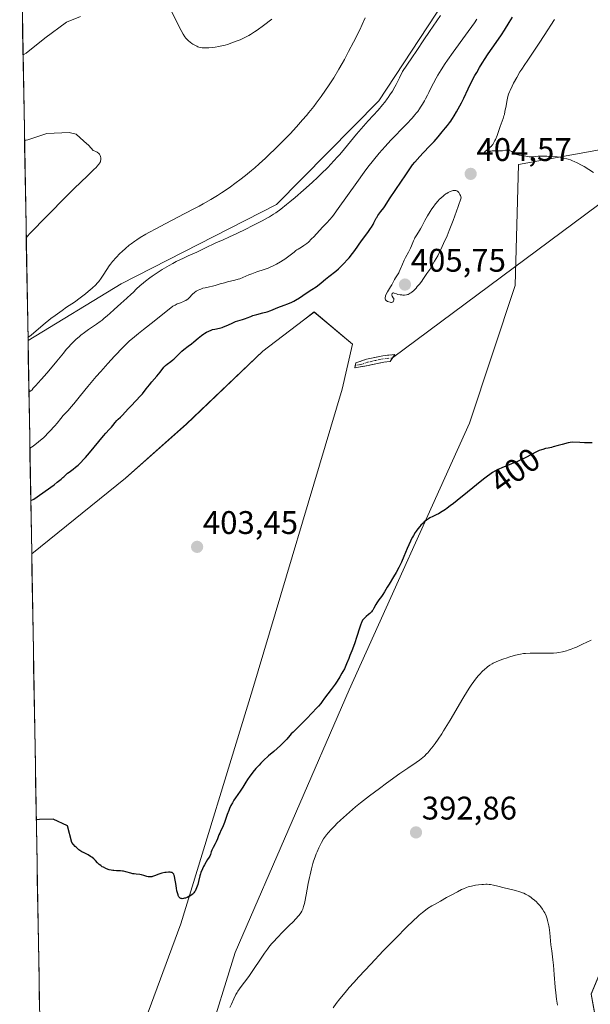
# Model space of a CAD drawing. Units: metres. Extents: x 622261 to 625747, y 4662409 to 4664783.
# Drawn here: x 622278 to 622453, y 4663393 to 4663695 of the extents above; entities that cross this region are included whole.
import ezdxf
from ezdxf.enums import TextEntityAlignment as Align

# ---------------------------------------------------------------- set-up
doc = ezdxf.new("R2010")
doc.units = ezdxf.units.M
doc.header["$MEASUREMENT"] = 0
doc.linetypes.add('TRAZO_Y_PUNTO', pattern=[1, 0.5, -0.25, 0, -0.25])
doc.linetypes.add('TRAZOSX2', pattern=[1.5, 1, -0.5])
for name, color, linetype, lineweight in [('Camino', 19, 'TRAZOSX2', 0), ('Camino Cxs', 19, 'Continuous', 0), ('Camino eje', 19, 'TRAZO_Y_PUNTO', 0), ('Carátula', 7, 'Continuous', 5), ('Cultivos herbáceos CxS', 92, 'Continuous', 0), ('Curva de nivel maestra', 36, 'Continuous', 30), ('Curva de nivel normal', 36, 'Continuous', 0), ('Layer 0', 7, 'Continuous', 0), ('Matorral CxS', 135, 'Continuous', 0), ('Municipio CxS', 142, 'Continuous', 0), ('Punto de cota en terreno', 7, 'Continuous', 0), ('Rótulo de curva de nivel directora', 19, 'Continuous', 0), ('Rótulo de punto de cota en terreno', 19, 'Continuous', 0)]:
    doc.layers.add(name, color=color, linetype=linetype, lineweight=lineweight)
doc.styles.add('Arial', font='txt', dxfattribs={"height": 0.2})

# ---------------------------------------------------------------- blocks, each defined once
blk = doc.blocks.new('*U150')
at = {"layer": 'Cultivos herbáceos CxS', "color": 92, "linetype": 'Continuous', "lineweight": 0}
for points in [[(622408.24, 4663700.58, 390.92), (622388.17, 4663670.13, 390.94), (622356.89, 4663638.44, 390.61), (622309.27, 4663614.09, 389.38), (622280.78, 4663596.75, 387.24), (622280.78, 4663596.75, 387.24), (622278.23, 4663744, 390.52)], [(622292.12, 4663241.41, 380.6), (622344.2, 4663409.27, 395.81), (622379.12, 4663489.74, 397.8), (622415.97, 4663571.38, 401.39), (622429.92, 4663613.62, 403.5), (622430.98, 4663650.68, 404.73), (622465.9, 4663657.03, 405.63), (622473.97, 4663647.16, 404.92), (622473.97, 4663627.03, 403.99), (622468.31, 4663608.15, 403.29), (622461.67, 4663591.39, 402), (622472.25, 4663540.56, 398.22), (622480.72, 4663502.45, 397.34), (622471.47, 4663440.29, 394.88), (622453.2, 4663396.57, 392.07), (622462.89, 4663343, 394.65)]]:
    blk.add_polyline3d(points, dxfattribs=at)
blk.add_polyline3d([(622285.83, 4663305.18, 391.37), (622281.91, 4663531.37, 403.22), (622310.67, 4663554.56, 403.79), (622329.35, 4663571.17, 403.97), (622352.67, 4663593.5, 404.13), (622365.13, 4663602.98, 403.87), (622368.41, 4663605.48, 403.85), (622380.18, 4663595.62, 404.22), (622377.01, 4663581.86, 403.74), (622349.49, 4663489.74, 401.65), (622327.62, 4663418.1, 399.78), (622285.83, 4663305.18, 391.37)], close=True, dxfattribs=at)
blk = doc.blocks.new('*U157')
at = {"layer": 'Cultivos herbáceos CxS', "color": 92, "linetype": 'Continuous', "lineweight": 0}
for points in [[(622467.16, 4664053.56, 409), (622470.37, 4664015.02, 406.75), (622479.09, 4663987.72, 406.62), (622481.73, 4663979.03, 405.63), (622495.49, 4663964.21, 405.96), (622496.23, 4663949.28, 406.24), (622459.51, 4663919.74, 403.12), (622446.81, 4663902.08, 401.68), (622427.8, 4663871.38, 398.72), (622409.63, 4663847.29, 395.61), (622411.92, 4663821.62, 395.81), (622423.23, 4663789.28, 394.6), (622427.62, 4663766.32, 390.98), (622426.24, 4663737.26, 389.73), (622408.24, 4663700.58, 390.92), (622388.17, 4663670.13, 390.94), (622356.89, 4663638.44, 390.61), (622309.27, 4663614.09, 389.38), (622280.78, 4663596.75, 387.24)], [(622500.13, 4663357.62, 397.03), (622462.89, 4663343, 394.65), (622453.2, 4663396.57, 392.07), (622471.47, 4663440.29, 394.88), (622480.72, 4663502.45, 397.34), (622472.25, 4663540.56, 398.22), (622461.67, 4663591.39, 402), (622468.31, 4663608.15, 403.29), (622473.97, 4663627.03, 403.99), (622473.97, 4663647.16, 404.92), (622465.9, 4663657.03, 405.63), (622430.98, 4663650.68, 404.73), (622429.92, 4663613.62, 403.5), (622415.97, 4663571.38, 401.39), (622379.12, 4663489.74, 397.8), (622344.2, 4663409.27, 395.81), (622292.12, 4663241.41, 380.6), (622286.99, 4663238, 380.18)], [(622285.83, 4663305.18, 391.37), (622327.62, 4663418.1, 399.78), (622349.49, 4663489.74, 401.65), (622377.01, 4663581.86, 403.74), (622380.18, 4663595.62, 404.22), (622368.41, 4663605.48, 403.85), (622365.13, 4663602.98, 403.87), (622352.67, 4663593.5, 404.13), (622329.35, 4663571.17, 403.97), (622310.67, 4663554.56, 403.79), (622281.91, 4663531.37, 403.22)]]:
    blk.add_polyline3d(points, dxfattribs=at)
blk = doc.blocks.new('*U166')
at = {"layer": 'Matorral CxS', "color": 135, "linetype": 'Continuous', "lineweight": 0}
for points in [[(622467.16, 4664053.56, 409), (622470.37, 4664015.02, 406.75), (622479.09, 4663987.72, 406.62), (622481.73, 4663979.03, 405.63), (622495.49, 4663964.21, 405.96), (622496.23, 4663949.28, 406.24), (622459.51, 4663919.74, 403.12), (622446.81, 4663902.08, 401.68), (622427.8, 4663871.38, 398.72), (622409.63, 4663847.29, 395.61), (622411.92, 4663821.62, 395.81), (622423.23, 4663789.28, 394.6), (622427.62, 4663766.32, 390.98), (622426.24, 4663737.26, 389.73), (622408.24, 4663700.58, 390.92), (622388.17, 4663670.13, 390.94), (622356.89, 4663638.44, 390.61), (622309.27, 4663614.09, 389.38), (622280.78, 4663596.75, 387.24)], [(622500.13, 4663357.62, 397.03), (622462.89, 4663343, 394.65), (622453.2, 4663396.57, 392.07), (622471.47, 4663440.29, 394.88), (622480.72, 4663502.45, 397.34), (622472.25, 4663540.56, 398.22), (622461.67, 4663591.39, 402), (622468.31, 4663608.15, 403.29), (622473.97, 4663627.03, 403.99), (622473.97, 4663647.16, 404.92), (622465.9, 4663657.03, 405.63), (622430.98, 4663650.68, 404.73), (622429.92, 4663613.62, 403.5), (622415.97, 4663571.38, 401.39), (622379.12, 4663489.74, 397.8), (622344.2, 4663409.27, 395.81), (622292.12, 4663241.41, 380.6), (622286.99, 4663238, 380.18)], [(622285.83, 4663305.18, 391.37), (622327.62, 4663418.1, 399.78), (622349.49, 4663489.74, 401.65), (622377.01, 4663581.86, 403.74), (622380.18, 4663595.62, 404.22), (622368.41, 4663605.48, 403.85), (622365.13, 4663602.98, 403.87), (622352.67, 4663593.5, 404.13), (622329.35, 4663571.17, 403.97), (622310.67, 4663554.56, 403.79), (622281.91, 4663531.37, 403.22)]]:
    blk.add_polyline3d(points, dxfattribs=at)
blk = doc.blocks.new('5PATER')
at = {"layer": 'Carátula', "linetype": 'Continuous', "lineweight": 5}
h = blk.add_hatch(color=250, dxfattribs=at)
edge = h.paths.add_edge_path()
edge.add_ellipse((0, 0.01), major_axis=(-1.33, -1.34), ratio=0.999422, start_angle=0, end_angle=360)

msp = doc.modelspace()

# ---------------------------------------------------------------- linework, layer by layer
at = {"layer": 'Camino', "color": 19, "linetype": 'TRAZOSX2', "lineweight": 0}
for points in [[(622380.9901, 4663589.1301), (622381.1301, 4663589.8601), (622384.4801, 4663591.0501), (622389.4001, 4663592.1001), (622393.0801, 4663592.4701), (622392.3801, 4663591.4001)], [(622392.3801, 4663591.4001), (622391.6801, 4663590.3301), (622389.7201, 4663590.1201), (622384.9201, 4663589.0901), (622380.8501, 4663588.4001)], [(622380.8501, 4663588.4001), (622380.9901, 4663589.1301)]]:
    msp.add_lwpolyline(points, dxfattribs=at)
at = {"layer": 'Camino Cxs', "color": 19, "linetype": 'Continuous', "lineweight": 0}
msp.add_polyline3d([(622384.9201, 4663589.0901, 403.9707), (622380.8501, 4663588.4001, 403.9559), (622381.1301, 4663589.8601, 404.0218), (622384.4801, 4663591.0501, 404.0489), (622386.9401, 4663591.5751, 404.0288), (622389.4001, 4663592.1001, 403.9537), (622393.0801, 4663592.4701, 403.8797), (622391.6801, 4663590.3301, 403.8056), (622389.7201, 4663590.1201, 403.8679), (622384.9201, 4663589.0901, 403.9707)], close=True, dxfattribs=at)
at = {"layer": 'Camino eje', "color": 19, "linetype": 'TRAZO_Y_PUNTO', "lineweight": 0}
msp.add_lwpolyline([(622392.3801, 4663591.4001), (622390.5401, 4663591.2151), (622389.5601, 4663591.1101), (622387.1001, 4663590.5851), (622384.7001, 4663590.0701), (622383.0251, 4663589.4751), (622380.9901, 4663589.1301)], dxfattribs=at)
at = {"layer": 'Cultivos herbáceos CxS', "color": 92, "linetype": 'Continuous', "lineweight": 0}
for points in [[(622278.2306, 4663744.0038, 390.5212), (622280.7804, 4663596.7529, 387.2427)], [(622281.9127, 4663531.3705, 403.2178), (622285.8294, 4663305.1766, 391.3723)]]:
    msp.add_polyline3d(points, dxfattribs=at)
at = {"layer": 'Curva de nivel maestra', "color": 36, "linetype": 'Continuous', "lineweight": 30}
for points in [[(622281.6294, 4663547.7491, 400), (622282.6, 4663548.12, 400), (622288.81, 4663552.5, 400), (622289.75, 4663553.32, 400), (622290.94, 4663554.3, 400), (622291.47, 4663554.74, 400), (622291.75, 4663555.02, 400), (622292.34, 4663555.59, 400), (622292.9, 4663556.08, 400), (622293.39, 4663556.45, 400), (622294.62, 4663557.35, 400), (622295.34, 4663557.92, 400), (622295.72, 4663558.24, 400), (622296.11, 4663558.59, 400), (622296.92, 4663559.38, 400), (622297.78, 4663560.27, 400), (622298.38, 4663560.92, 400), (622299.64, 4663562.37, 400), (622303.88, 4663567.54, 400), (622304.58, 4663568.33, 400), (622305.67, 4663569.49, 400), (622306.32, 4663570.19, 400), (622306.71, 4663570.66, 400), (622307.46, 4663571.61, 400), (622308, 4663572.26, 400), (622308.37, 4663572.64, 400), (622309.09, 4663573.3, 400), (622309.61, 4663573.78, 400), (622311.54, 4663575.89, 400), (622312.26, 4663576.64, 400), (622313.92, 4663578.35, 400), (622315.12, 4663579.65, 400), (622315.8, 4663580.45, 400), (622316.99, 4663581.97, 400), (622317.94, 4663583.18, 400), (622318.68, 4663584.05, 400), (622320.22, 4663585.84, 400), (622321.2, 4663587.01, 400), (622322.36, 4663588.55, 400), (622322.7, 4663588.93, 400), (622322.9, 4663589.12, 400), (622323.36, 4663589.5, 400), (622324.5, 4663590.32, 400), (622325.1, 4663590.78, 400), (622325.4, 4663591.02, 400), (622325.97, 4663591.55, 400), (622327.08, 4663592.65, 400), (622327.93, 4663593.47, 400), (622328.54, 4663593.99, 400), (622329.83, 4663594.98, 400), (622330.84, 4663595.76, 400), (622331.52, 4663596.32, 400), (622332.9, 4663597.5, 400), (622333.95, 4663598.33, 400), (622334.59, 4663598.78, 400), (622334.91, 4663598.99, 400), (622335.4, 4663599.27, 400), (622336.13, 4663599.65, 400), (622336.87, 4663599.95, 400), (622337.23, 4663600.08, 400), (622337.96, 4663600.27, 400), (622339.44, 4663600.57, 400), (622340.21, 4663600.77, 400), (622340.6, 4663600.89, 400), (622341.42, 4663601.21, 400), (622343.08, 4663601.98, 400), (622343.9, 4663602.35, 400), (622344.3, 4663602.52, 400), (622345.06, 4663602.78, 400), (622346.44, 4663603.17, 400), (622347.34, 4663603.44, 400), (622347.88, 4663603.65, 400), (622348.98, 4663604.14, 400), (622349.63, 4663604.39, 400), (622349.99, 4663604.52, 400), (622350.83, 4663604.76, 400), (622352.7, 4663605.23, 400), (622354.03, 4663605.58, 400), (622355.13, 4663605.95, 400), (622357.3, 4663606.81, 400), (622359.26, 4663607.54, 400), (622360.38, 4663607.98, 400), (622361.55, 4663608.51, 400), (622362.14, 4663608.81, 400), (622362.72, 4663609.13, 400), (622363.88, 4663609.82, 400), (622364.99, 4663610.55, 400), (622366.93, 4663611.87, 400), (622367.71, 4663612.39, 400), (622369.01, 4663613.23, 400), (622369.92, 4663613.87, 400), (622370.55, 4663614.37, 400), (622371.9, 4663615.51, 400), (622372.94, 4663616.36, 400), (622375.06, 4663618.01, 400), (622375.84, 4663618.69, 400), (622376.25, 4663619.07, 400), (622376.69, 4663619.49, 400), (622377.58, 4663620.42, 400), (622378.49, 4663621.42, 400), (622379.08, 4663622.1, 400), (622380.15, 4663623.41, 400), (622380.82, 4663624.3, 400), (622382.87, 4663627.24, 400), (622383.57, 4663628.18, 400), (622385.05, 4663630.14, 400), (622385.71, 4663631.07, 400), (622386, 4663631.51, 400), (622386.47, 4663632.29, 400), (622386.71, 4663632.76, 400), (622387.13, 4663633.61, 400), (622387.42, 4663634.18, 400), (622387.58, 4663634.46, 400), (622387.95, 4663635.01, 400), (622388.87, 4663636.23, 400), (622389.7, 4663637.38, 400), (622390.12, 4663638.02, 400), (622391.47, 4663640.11, 400), (622393.37, 4663642.96, 400), (622396.46, 4663647.49, 400), (622398.57, 4663650.53, 400), (622399.26, 4663651.36, 400), (622400.78, 4663653.08, 400), (622401.84, 4663654.24, 400), (622403.87, 4663656.4, 400), (622405.12, 4663657.74, 400), (622406.37, 4663659.13, 400), (622407.66, 4663660.71, 400), (622408.64, 4663661.86, 400), (622409.23, 4663662.59, 400), (622409.89, 4663663.45, 400), (622410.23, 4663663.93, 400), (622410.58, 4663664.45, 400), (622410.78, 4663664.76, 400), (622411.31, 4663665.59, 400), (622412.05, 4663666.84, 400), (622412.55, 4663667.72, 400), (622413.52, 4663669.56, 400), (622414.22, 4663670.96, 400), (622415.58, 4663673.81, 400), (622416.63, 4663675.96, 400), (622417.64, 4663677.9, 400), (622418.18, 4663678.88, 400), (622419.06, 4663680.4, 400), (622419.86, 4663681.7, 400), (622420.04, 4663681.99, 400), (622420.58, 4663682.82, 400), (622421.73, 4663684.55, 400), (622424.16, 4663688.04, 400), (622425.78, 4663690.43, 400), (622426.67, 4663691.79, 400), (622428.12, 4663694.13, 400), (622429.18, 4663695.76, 400)], [(622453.56, 4663565.38, 400), (622451.17, 4663565.42, 400), (622449.77, 4663565.47, 400), (622447.39, 4663565.6, 400), (622446.18, 4663565.36, 400), (622444.33, 4663564.94, 400), (622443.09, 4663564.61, 400), (622441.65, 4663564.15, 400), (622441.11, 4663564, 400), (622440.06, 4663563.79, 400), (622439.24, 4663563.62, 400), (622438.44, 4663563.41, 400), (622438.01, 4663563.28, 400), (622437.3, 4663563.01, 400), (622436.51, 4663562.67, 400), (622436.08, 4663562.46, 400), (622435.15, 4663561.98, 400), (622433.05, 4663560.84, 400), (622431.89, 4663560.25, 400), (622431.28, 4663559.97, 400), (622430.5, 4663559.63, 400), (622430.05, 4663559.43, 400), (622427.57, 4663558.45, 400), (622425.86, 4663557.77, 400), (622424.94, 4663557.37, 400), (622424.48, 4663557.14, 400), (622423.78, 4663556.75, 400), (622423, 4663556.27, 400), (622422.58, 4663555.98, 400), (622421.1, 4663554.91, 400), (622420.22, 4663554.23, 400), (622418.13, 4663552.55, 400), (622414.23, 4663549.38, 400), (622413.34, 4663548.65, 400), (622411.07, 4663546.84, 400), (622410.05, 4663546.07, 400), (622409.15, 4663545.41, 400), (622408.6, 4663545.02, 400), (622407.64, 4663544.39, 400), (622406.46, 4663543.69, 400), (622405.82, 4663543.36, 400), (622404.77, 4663542.86, 400), (622403.86, 4663542.41, 400), (622403.44, 4663542.16, 400), (622402.8, 4663541.72, 400), (622402.13, 4663541.17, 400), (622401.78, 4663540.84, 400), (622401.1, 4663540.14, 400), (622400.75, 4663539.74, 400), (622400.2, 4663539.07, 400), (622399.65, 4663538.32, 400), (622399.37, 4663537.91, 400), (622398.81, 4663537.03, 400), (622398.54, 4663536.55, 400), (622398.14, 4663535.8, 400), (622397.88, 4663535.28, 400), (622397.37, 4663534.17, 400), (622396.88, 4663533.01, 400), (622395.9, 4663530.61, 400), (622395.15, 4663528.85, 400), (622394.76, 4663528, 400), (622394.36, 4663527.19, 400), (622393.55, 4663525.68, 400), (622392.75, 4663524.32, 400), (622391.34, 4663522.08, 400), (622390.8, 4663521.19, 400), (622389.97, 4663519.77, 400), (622389.41, 4663518.9, 400), (622389.01, 4663518.34, 400), (622388.18, 4663517.26, 400), (622387.79, 4663516.72, 400), (622387.62, 4663516.44, 400), (622387.31, 4663515.88, 400), (622386.73, 4663514.75, 400), (622386.38, 4663514.19, 400), (622386.18, 4663513.91, 400), (622385.95, 4663513.64, 400), (622385.44, 4663513.12, 400), (622385.07, 4663512.79, 400), (622384.36, 4663512.18, 400), (622383.9, 4663511.78, 400), (622383.57, 4663511.47, 400), (622383.43, 4663511.31, 400), (622383.24, 4663511.06, 400), (622382.99, 4663510.61, 400), (622382.86, 4663510.32, 400), (622382.59, 4663509.59, 400), (622382.27, 4663508.61, 400), (622381.46, 4663506.06, 400), (622380.73, 4663503.87, 400), (622379.93, 4663501.65, 400), (622379.38, 4663500.23, 400), (622379.02, 4663499.33, 400), (622378.34, 4663497.71, 400), (622377.66, 4663496.22, 400), (622377.22, 4663495.36, 400), (622376.93, 4663494.82, 400), (622376.28, 4663493.72, 400), (622375.44, 4663492.4, 400), (622374.84, 4663491.5, 400), (622373.65, 4663489.83, 400), (622371.61, 4663487.2, 400), (622370.9, 4663486.21, 400), (622370.41, 4663485.58, 400), (622369.73, 4663484.77, 400), (622369.29, 4663484.28, 400), (622367.6, 4663482.45, 400), (622366.3, 4663481.09, 400), (622363.92, 4663478.68, 400), (622363.06, 4663477.85, 400), (622361.94, 4663476.8, 400), (622361.36, 4663476.22, 400), (622360.97, 4663475.77, 400), (622360, 4663474.63, 400), (622359.35, 4663473.94, 400), (622358.97, 4663473.56, 400), (622358.08, 4663472.73, 400), (622356.01, 4663470.9, 400), (622354.4, 4663469.49, 400), (622352.94, 4663468.11, 400), (622352.07, 4663467.24, 400), (622351.53, 4663466.68, 400), (622350.56, 4663465.6, 400), (622349.62, 4663464.48, 400), (622349.07, 4663463.76, 400), (622348.72, 4663463.28, 400), (622348.04, 4663462.28, 400), (622347.53, 4663461.5, 400), (622346.52, 4663459.88, 400), (622345.76, 4663458.73, 400), (622344.31, 4663456.65, 400), (622343.84, 4663455.92, 400), (622343.61, 4663455.54, 400), (622343.38, 4663455.14, 400), (622342.94, 4663454.28, 400), (622342.51, 4663453.38, 400), (622342.25, 4663452.77, 400), (622341.76, 4663451.56, 400), (622341.45, 4663450.68, 400), (622340.91, 4663449.1, 400), (622340.54, 4663448.11, 400), (622340.31, 4663447.56, 400), (622339.84, 4663446.6, 400), (622339.49, 4663445.87, 400), (622339.26, 4663445.32, 400), (622338.78, 4663444.1, 400), (622338.37, 4663443.16, 400), (622338.06, 4663442.55, 400), (622337.45, 4663441.4, 400), (622337.06, 4663440.62, 400), (622336.88, 4663440.16, 400), (622336.62, 4663439.33, 400), (622336.42, 4663438.8, 400), (622336.25, 4663438.47, 400), (622335.78, 4663437.75, 400), (622335.32, 4663437.02, 400), (622334.83, 4663436.14, 400), (622334.57, 4663435.65, 400), (622334.2, 4663434.88, 400), (622333.73, 4663433.74, 400), (622333.6, 4663433.4, 400), (622333.4, 4663432.74, 400), (622332.98, 4663431, 400), (622332.74, 4663430.15, 400), (622332.56, 4663429.6, 400), (622332.18, 4663428.62, 400), (622331.94, 4663428.11, 400), (622331.81, 4663427.89, 400), (622331.6, 4663427.59, 400), (622331.35, 4663427.32, 400), (622331.21, 4663427.19, 400), (622330.71, 4663426.81, 400), (622330.32, 4663426.58, 400), (622330.05, 4663426.43, 400), (622329.5, 4663426.16, 400), (622328.97, 4663425.96, 400), (622328.72, 4663425.88, 400), (622328.35, 4663425.8, 400), (622328, 4663425.77, 400), (622327.83, 4663425.78, 400), (622327.55, 4663425.84, 400), (622327.42, 4663425.89, 400), (622327.24, 4663426.03, 400), (622327.06, 4663426.23, 400), (622326.97, 4663426.37, 400), (622326.81, 4663426.71, 400), (622326.73, 4663426.92, 400), (622326.62, 4663427.29, 400), (622326.4, 4663428.22, 400), (622326.27, 4663428.94, 400), (622326.02, 4663430.45, 400), (622325.76, 4663431.97, 400), (622325.62, 4663432.64, 400), (622325.54, 4663432.91, 400), (622325.41, 4663433.23, 400), (622325.25, 4663433.47, 400), (622325.16, 4663433.57, 400), (622325.01, 4663433.68, 400), (622324.88, 4663433.74, 400), (622324.6, 4663433.82, 400), (622324.35, 4663433.85, 400), (622323.75, 4663433.87, 400), (622323.09, 4663433.81, 400), (622322.63, 4663433.75, 400), (622321.74, 4663433.56, 400), (622321.44, 4663433.47, 400), (622320.89, 4663433.29, 400), (622319.5, 4663432.72, 400), (622318.93, 4663432.54, 400), (622318.65, 4663432.48, 400), (622318.23, 4663432.42, 400), (622317.8, 4663432.43, 400), (622317.58, 4663432.45, 400), (622317.14, 4663432.55, 400), (622316.22, 4663432.86, 400), (622315.49, 4663433.06, 400), (622314.98, 4663433.15, 400), (622313.86, 4663433.27, 400), (622313.24, 4663433.35, 400), (622312.91, 4663433.41, 400), (622312.22, 4663433.58, 400), (622310.76, 4663433.99, 400), (622310.05, 4663434.16, 400), (622309.71, 4663434.23, 400), (622309.07, 4663434.3, 400), (622308.67, 4663434.32, 400), (622307.9, 4663434.33, 400), (622307.07, 4663434.36, 400), (622306.79, 4663434.39, 400), (622306.22, 4663434.48, 400), (622305.66, 4663434.62, 400), (622305.29, 4663434.74, 400), (622304.56, 4663435.02, 400), (622303.87, 4663435.37, 400), (622303.53, 4663435.56, 400), (622303.05, 4663435.9, 400), (622302.58, 4663436.28, 400), (622302.36, 4663436.49, 400), (622302.06, 4663436.79, 400), (622301.44, 4663437.45, 400), (622300.92, 4663437.96, 400), (622300.31, 4663438.46, 400), (622299.96, 4663438.71, 400), (622299.15, 4663439.17, 400), (622298.76, 4663439.38, 400), (622297.94, 4663439.81, 400), (622297.31, 4663440.16, 400), (622296.68, 4663440.55, 400), (622296.37, 4663440.77, 400), (622295.92, 4663441.12, 400), (622295.48, 4663441.51, 400), (622295.21, 4663441.78, 400), (622294.67, 4663442.37, 400), (622294.17, 4663442.99, 400), (622292.9, 4663448.05, 400), (622288.45, 4663450.16, 400), (622284.3, 4663450.02, 400), (622283.3238, 4663449.8855, 400)]]:
    msp.add_polyline3d(points, dxfattribs=at)
at = {"layer": 'Curva de nivel normal', "color": 36, "linetype": 'Continuous', "lineweight": 0}
for points in [[(622355.42, 4663695.18, 385), (622352.87, 4663693.23, 385), (622350.98, 4663691.86, 385), (622350.14, 4663691.28, 385), (622348.95, 4663690.53, 385), (622348.36, 4663690.19, 385), (622347.17, 4663689.56, 385), (622346.33, 4663689.15, 385), (622345.75, 4663688.89, 385), (622344.56, 4663688.4, 385), (622343.19, 4663687.89, 385), (622341.83, 4663687.44, 385), (622341.16, 4663687.25, 385), (622340.51, 4663687.08, 385), (622339.26, 4663686.81, 385), (622338.1, 4663686.61, 385), (622337.39, 4663686.51, 385), (622336.15, 4663686.4, 385), (622335.06, 4663686.36, 385), (622334.49, 4663686.39, 385), (622334.16, 4663686.42, 385), (622333.58, 4663686.52, 385), (622333.07, 4663686.65, 385), (622332.82, 4663686.73, 385), (622332.45, 4663686.88, 385), (622331.85, 4663687.18, 385), (622331.24, 4663687.54, 385), (622330.92, 4663687.75, 385), (622330.44, 4663688.11, 385), (622329.96, 4663688.51, 385), (622329.73, 4663688.72, 385), (622329.33, 4663689.14, 385), (622329.14, 4663689.38, 385), (622328.83, 4663689.8, 385), (622328.31, 4663690.61, 385), (622327.68, 4663691.72, 385), (622327.31, 4663692.42, 385), (622323.24, 4663700.49, 385)], [(622296.83, 4663696.03, 385), (622292.6, 4663694.23, 385), (622285.93, 4663689.32, 385), (622280.23, 4663684.76, 385), (622279.2663, 4663684.23, 385)], [(622280.7648, 4663597.6827, 385), (622281.73, 4663598.39, 385), (622285.4, 4663601.59, 385), (622287.75, 4663603.44, 385), (622289.05, 4663604.43, 385), (622291.22, 4663605.98, 385), (622292.59, 4663606.92, 385), (622294.99, 4663608.54, 385), (622296.74, 4663609.78, 385), (622298.38, 4663611.05, 385), (622299.21, 4663611.73, 385), (622300.4, 4663612.78, 385), (622301.5, 4663613.84, 385), (622301.98, 4663614.36, 385), (622302.42, 4663614.86, 385), (622303.18, 4663615.84, 385), (622303.81, 4663616.76, 385), (622304.89, 4663618.5, 385), (622305.64, 4663619.59, 385), (622306.03, 4663620.13, 385), (622306.68, 4663620.95, 385), (622307.78, 4663622.22, 385), (622308.94, 4663623.42, 385), (622309.57, 4663624.04, 385), (622310.61, 4663624.98, 385), (622311.74, 4663625.93, 385), (622312.34, 4663626.39, 385), (622313.48, 4663627.21, 385), (622314.09, 4663627.63, 385), (622315.09, 4663628.27, 385), (622316.82, 4663629.29, 385), (622317.8, 4663629.85, 385), (622320.08, 4663631.08, 385), (622322.78, 4663632.49, 385), (622328.82, 4663635.61, 385), (622331.78, 4663637.16, 385), (622333.16, 4663637.9, 385), (622334.44, 4663638.61, 385), (622336.76, 4663639.94, 385), (622338.79, 4663641.17, 385), (622340.03, 4663641.97, 385), (622342.34, 4663643.52, 385), (622344.56, 4663645.1, 385), (622345.68, 4663645.94, 385), (622347.41, 4663647.29, 385), (622349.24, 4663648.82, 385), (622350.22, 4663649.66, 385), (622351.58, 4663650.87, 385), (622353.49, 4663652.62, 385), (622354.47, 4663653.54, 385), (622356.7, 4663655.68, 385), (622358.91, 4663657.88, 385), (622359.98, 4663658.98, 385), (622361.02, 4663660.06, 385), (622363.01, 4663662.21, 385), (622364.88, 4663664.32, 385), (622366.06, 4663665.71, 385), (622366.82, 4663666.63, 385), (622368.27, 4663668.46, 385), (622369.05, 4663669.48, 385), (622370.54, 4663671.49, 385), (622371.92, 4663673.47, 385), (622372.79, 4663674.75, 385), (622374.39, 4663677.24, 385), (622376, 4663679.9, 385), (622377, 4663681.64, 385), (622377.65, 4663682.82, 385), (622378.96, 4663685.25, 385), (622380.47, 4663688.16, 385), (622382.36, 4663691.92, 385), (622383.15, 4663693.57, 385), (622384.07, 4663695.58, 385)], [(622281.0551, 4663580.9156, 390), (622282.02, 4663581.63, 390), (622282.37, 4663582.15, 390), (622283.24, 4663583.03, 390), (622283.81, 4663583.64, 390), (622284.93, 4663584.87, 390), (622286.57, 4663586.76, 390), (622287.62, 4663588.02, 390), (622289.6, 4663590.46, 390), (622291.6, 4663592.91, 390), (622292.5, 4663593.96, 390), (622293.06, 4663594.6, 390), (622294.11, 4663595.73, 390), (622294.61, 4663596.23, 390), (622295.54, 4663597.13, 390), (622296.41, 4663597.9, 390), (622296.97, 4663598.37, 390), (622298.07, 4663599.21, 390), (622299.3, 4663600.09, 390), (622301.73, 4663601.73, 390), (622302.91, 4663602.56, 390), (622303.48, 4663602.99, 390), (622304.04, 4663603.44, 390), (622305.12, 4663604.36, 390), (622305.83, 4663604.99, 390), (622307.19, 4663606.25, 390), (622308.19, 4663607.18, 390), (622309.17, 4663608.06, 390), (622311.06, 4663609.72, 390), (622312.37, 4663610.92, 390), (622312.93, 4663611.46, 390), (622314.05, 4663612.57, 390), (622315, 4663613.46, 390), (622316.12, 4663614.43, 390), (622316.76, 4663614.95, 390), (622318.08, 4663615.95, 390), (622318.81, 4663616.47, 390), (622319.99, 4663617.27, 390), (622321.91, 4663618.5, 390), (622323.29, 4663619.32, 390), (622323.99, 4663619.72, 390), (622325.08, 4663620.32, 390), (622326.18, 4663620.9, 390), (622328.4, 4663621.99, 390), (622329.84, 4663622.66, 390), (622332.48, 4663623.85, 390), (622334.11, 4663624.59, 390), (622335.36, 4663625.19, 390), (622337.91, 4663626.48, 390), (622338.54, 4663626.74, 390), (622340.32, 4663627.48, 390), (622342.53, 4663628.47, 390), (622344.56, 4663629.44, 390), (622347.68, 4663630.96, 390), (622349.26, 4663631.75, 390), (622352.46, 4663633.4, 390), (622354.09, 4663634.29, 390), (622354.77, 4663634.68, 390), (622355.95, 4663635.41, 390), (622356.67, 4663635.9, 390), (622358.16, 4663637, 390), (622359.94, 4663638.4, 390), (622360.95, 4663639.21, 390), (622362.55, 4663640.54, 390), (622365.13, 4663642.76, 390), (622367.77, 4663645.15, 390), (622369.49, 4663646.77, 390), (622370.58, 4663647.82, 390), (622372.59, 4663649.79, 390), (622374.47, 4663651.74, 390), (622375.58, 4663652.96, 390), (622376.29, 4663653.76, 390), (622377.73, 4663655.45, 390), (622381.39, 4663659.92, 390), (622383.48, 4663662.36, 390), (622384.97, 4663664.02, 390), (622387.96, 4663667.33, 390), (622389.36, 4663668.97, 390), (622390.01, 4663669.78, 390), (622390.74, 4663670.73, 390), (622391.09, 4663671.21, 390), (622391.6, 4663671.95, 390), (622392.35, 4663673.14, 390), (622393.11, 4663674.45, 390), (622393.5, 4663675.17, 390), (622394.11, 4663676.35, 390), (622394.53, 4663677.2, 390), (622395.45, 4663679.12, 390), (622398.36, 4663683.37, 390), (622399.83, 4663685.56, 390), (622401.97, 4663688.8, 390), (622403.73, 4663691.43, 390), (622404.86, 4663693.04, 390), (622407.15, 4663696.27, 390)], [(622281.3521, 4663563.7624, 395), (622282.31, 4663564.41, 395), (622285.58, 4663567.04, 395), (622288.98, 4663570.6, 395), (622289.71, 4663571.46, 395), (622290.84, 4663572.89, 395), (622291.55, 4663573.76, 395), (622292.01, 4663574.27, 395), (622293.04, 4663575.34, 395), (622294, 4663576.4, 395), (622294.78, 4663577.34, 395), (622296.88, 4663579.95, 395), (622299.12, 4663582.67, 395), (622301.69, 4663585.67, 395), (622303.08, 4663587.27, 395), (622305.21, 4663589.67, 395), (622307.23, 4663591.9, 395), (622308.15, 4663592.89, 395), (622309, 4663593.79, 395), (622310.51, 4663595.32, 395), (622311.86, 4663596.6, 395), (622312.74, 4663597.38, 395), (622314.58, 4663598.9, 395), (622316.12, 4663600.13, 395), (622319.38, 4663602.66, 395), (622321.56, 4663604.37, 395), (622324.47, 4663606.71, 395), (622325.17, 4663607.22, 395), (622325.51, 4663607.43, 395), (622325.84, 4663607.61, 395), (622326.49, 4663607.93, 395), (622326.92, 4663608.1, 395), (622327.71, 4663608.38, 395), (622328.24, 4663608.58, 395), (622328.84, 4663608.85, 395), (622329.12, 4663609.01, 395), (622329.52, 4663609.3, 395), (622329.72, 4663609.46, 395), (622330.15, 4663609.86, 395), (622331.17, 4663610.91, 395), (622331.79, 4663611.46, 395), (622332.27, 4663611.81, 395), (622332.52, 4663611.98, 395), (622332.93, 4663612.2, 395), (622333.37, 4663612.4, 395), (622333.68, 4663612.52, 395), (622334.32, 4663612.73, 395), (622334.98, 4663612.9, 395), (622336.31, 4663613.2, 395), (622337.24, 4663613.4, 395), (622338.09, 4663613.62, 395), (622339.66, 4663614.09, 395), (622340.94, 4663614.45, 395), (622341.92, 4663614.69, 395), (622344.07, 4663615.2, 395), (622345.14, 4663615.5, 395), (622345.65, 4663615.66, 395), (622346.61, 4663616.03, 395), (622348.4, 4663616.82, 395), (622349.32, 4663617.21, 395), (622349.8, 4663617.39, 395), (622350.83, 4663617.74, 395), (622353.1, 4663618.48, 395), (622354.33, 4663618.93, 395), (622354.96, 4663619.2, 395), (622355.6, 4663619.49, 395), (622356.89, 4663620.14, 395), (622358.13, 4663620.85, 395), (622358.9, 4663621.33, 395), (622359.38, 4663621.64, 395), (622360.25, 4663622.24, 395), (622361.05, 4663622.84, 395), (622362.28, 4663623.84, 395), (622362.83, 4663624.27, 395), (622363.12, 4663624.47, 395), (622363.55, 4663624.74, 395), (622364.49, 4663625.32, 395), (622365.29, 4663625.85, 395), (622366.17, 4663626.51, 395), (622366.64, 4663626.91, 395), (622367.62, 4663627.85, 395), (622368.29, 4663628.54, 395), (622370.94, 4663631.43, 395), (622371.45, 4663631.95, 395), (622372.39, 4663632.89, 395), (622373.15, 4663633.69, 395), (622374.04, 4663634.76, 395), (622374.56, 4663635.44, 395), (622375.81, 4663637.15, 395), (622381.44, 4663645.19, 395), (622383.72, 4663648.32, 395), (622384.86, 4663649.83, 395), (622386.59, 4663652.02, 395), (622388.34, 4663654.13, 395), (622389.23, 4663655.16, 395), (622390.13, 4663656.17, 395), (622391.93, 4663658.11, 395), (622393.1, 4663659.33, 395), (622395.29, 4663661.57, 395), (622396.72, 4663663.03, 395), (622398.41, 4663664.83, 395), (622399.29, 4663665.85, 395), (622399.8, 4663666.49, 395), (622400.11, 4663666.9, 395), (622400.7, 4663667.72, 395), (622401.02, 4663668.2, 395), (622401.63, 4663669.16, 395), (622402.2, 4663670.13, 395), (622402.55, 4663670.75, 395), (622403.16, 4663671.92, 395), (622403.54, 4663672.71, 395), (622404.26, 4663674.24, 395), (622404.94, 4663675.6, 395), (622405.78, 4663677.14, 395), (622406.32, 4663678.06, 395), (622407.31, 4663679.66, 395), (622408.56, 4663681.56, 395), (622409.29, 4663682.63, 395), (622410.98, 4663685.02, 395), (622414.78, 4663690.27, 395), (622417.48, 4663694.04, 395), (622418.27, 4663695.17, 395)], [(622441.99, 4663695.09, 405), (622438.82, 4663690.13, 405), (622437.34, 4663687.84, 405), (622435.48, 4663685.05, 405), (622433.61, 4663682.35, 405), (622432.88, 4663681.28, 405), (622431.96, 4663679.88, 405), (622431.42, 4663679.02, 405), (622430.44, 4663677.33, 405), (622429.46, 4663675.53, 405), (622429, 4663674.62, 405), (622428.41, 4663673.34, 405), (622428.24, 4663672.94, 405), (622427.96, 4663672.19, 405), (622427.72, 4663671.46, 405), (622427.59, 4663670.97, 405), (622427.37, 4663669.95, 405), (622427.16, 4663668.68, 405), (622426.84, 4663666.9, 405), (622426.65, 4663666.02, 405), (622426.53, 4663665.6, 405), (622426.28, 4663664.78, 405), (622425.37, 4663662.3, 405), (622424.42, 4663659.58, 405), (622423.94, 4663658.35, 405), (622423.77, 4663657.99, 405), (622423.43, 4663657.35, 405), (622423.08, 4663656.8, 405), (622422.84, 4663656.48, 405), (622422.67, 4663656.29, 405), (622422.32, 4663655.92, 405), (622421.69, 4663655.39, 405), (622420.93, 4663654.79, 405), (622420.66, 4663654.52, 405), (622420.49, 4663654.26, 405), (622420.44, 4663654.11, 405), (622420.44, 4663653.95, 405), (622420.55, 4663653.85, 405), (622420.72, 4663653.86, 405), (622420.86, 4663653.92, 405), (622421.19, 4663654.1, 405), (622421.76, 4663654.42, 405), (622422.09, 4663654.58, 405), (622422.44, 4663654.72, 405), (622422.63, 4663654.77, 405), (622422.91, 4663654.83, 405), (622423.5, 4663654.89, 405), (622424.11, 4663654.88, 405), (622424.9, 4663654.85, 405), (622425.28, 4663654.84, 405), (622426.08, 4663654.89, 405), (622427, 4663655, 405), (622427.4, 4663655.02, 405), (622427.59, 4663655.02, 405), (622427.94, 4663654.98, 405), (622428.27, 4663654.9, 405), (622428.48, 4663654.83, 405), (622428.9, 4663654.62, 405), (622429.97, 4663653.97, 405), (622430.37, 4663653.77, 405), (622430.57, 4663653.68, 405), (622430.79, 4663653.62, 405), (622431.23, 4663653.51, 405), (622432.58, 4663653.32, 405), (622433.86, 4663653.07, 405), (622434.29, 4663653.02, 405), (622434.51, 4663653.01, 405), (622435.21, 4663653.04, 405), (622436.32, 4663653.16, 405), (622437.01, 4663653.22, 405), (622438.11, 4663653.25, 405), (622438.72, 4663653.25, 405), (622439.71, 4663653.23, 405), (622441.32, 4663653.15, 405), (622442.86, 4663653, 405), (622443.65, 4663652.89, 405), (622444.48, 4663652.73, 405), (622444.9, 4663652.64, 405), (622445.76, 4663652.41, 405), (622446.2, 4663652.28, 405), (622446.87, 4663652.05, 405), (622447.55, 4663651.78, 405), (622448.02, 4663651.58, 405), (622448.94, 4663651.15, 405), (622450.27, 4663650.46, 405), (622451.11, 4663650, 405), (622452.53, 4663649.15, 405), (622453.99, 4663648.24, 405)], [(622280.2365, 4663628.1967, 380), (622281.19, 4663629.38, 380), (622292.38, 4663640.76, 380), (622294.96, 4663643.28, 380), (622299.01, 4663647.18, 380), (622300.96, 4663649.09, 380), (622301.63, 4663649.77, 380), (622301.98, 4663650.14, 380), (622302.49, 4663650.72, 380), (622302.79, 4663651.14, 380), (622302.91, 4663651.36, 380), (622302.96, 4663651.49, 380), (622303.02, 4663651.74, 380), (622303.07, 4663652.13, 380), (622303.08, 4663652.34, 380), (622303.07, 4663652.66, 380), (622302.98, 4663653.15, 380), (622302.87, 4663653.46, 380), (622302.8, 4663653.61, 380), (622302.67, 4663653.82, 380), (622302.51, 4663654.01, 380), (622302.38, 4663654.13, 380), (622302.09, 4663654.36, 380), (622301.92, 4663654.47, 380), (622301.53, 4663654.67, 380), (622301.07, 4663654.86, 380), (622300.73, 4663654.99, 380), (622299.36, 4663656.51, 380), (622297.88, 4663657.78, 380), (622295.56, 4663660, 380), (622293.39, 4663660.44, 380), (622286.5, 4663660.12, 380), (622280.69, 4663658.24, 380), (622279.7199, 4663658.0324, 380)], [(622398.05, 4663611.33, 405), (622397.86, 4663611.2, 405), (622397.51, 4663611.01, 405), (622397.17, 4663610.87, 405), (622396.98, 4663610.81, 405), (622396.67, 4663610.74, 405), (622396.12, 4663610.68, 405), (622395.53, 4663610.68, 405), (622395.21, 4663610.7, 405), (622394.72, 4663610.74, 405), (622394.02, 4663610.88, 405), (622393.61, 4663611.01, 405), (622392.96, 4663611.25, 405), (622392.7, 4663611.31, 405), (622392.59, 4663611.31, 405), (622392.44, 4663611.26, 405), (622392.34, 4663611.18, 405), (622392.26, 4663611.07, 405), (622392.2, 4663610.8, 405), (622392.23, 4663610.56, 405), (622392.34, 4663610.33, 405), (622392.64, 4663609.85, 405), (622392.77, 4663609.6, 405), (622392.81, 4663609.48, 405), (622392.83, 4663609.36, 405), (622392.82, 4663609.11, 405), (622392.74, 4663608.88, 405), (622392.56, 4663608.63, 405), (622392.44, 4663608.53, 405), (622392.34, 4663608.48, 405), (622392.12, 4663608.42, 405), (622391.87, 4663608.42, 405), (622391.67, 4663608.44, 405), (622391.24, 4663608.56, 405), (622390.91, 4663608.68, 405), (622390.75, 4663608.76, 405), (622390.52, 4663608.9, 405), (622390.33, 4663609.09, 405), (622390.26, 4663609.21, 405), (622390.16, 4663609.47, 405), (622390.14, 4663609.63, 405), (622390.15, 4663609.89, 405), (622390.22, 4663610.19, 405), (622390.3, 4663610.41, 405), (622390.51, 4663610.89, 405), (622390.91, 4663611.65, 405), (622391.8, 4663613.15, 405), (622392.15, 4663613.78, 405), (622392.67, 4663614.8, 405), (622393.03, 4663615.48, 405), (622393.31, 4663615.92, 405), (622393.96, 4663616.91, 405), (622394.29, 4663617.49, 405), (622394.46, 4663617.81, 405), (622394.78, 4663618.51, 405), (622395.44, 4663620.11, 405), (622395.99, 4663621.37, 405), (622396.4, 4663622.2, 405), (622397.27, 4663623.81, 405), (622397.88, 4663625, 405), (622398.22, 4663625.77, 405), (622398.83, 4663627.25, 405), (622399.12, 4663627.92, 405), (622399.28, 4663628.24, 405), (622399.61, 4663628.82, 405), (622400.35, 4663629.95, 405), (622400.96, 4663630.93, 405), (622401.41, 4663631.71, 405), (622402.35, 4663633.5, 405), (622403.12, 4663634.9, 405), (622403.92, 4663636.24, 405), (622404.48, 4663637.08, 405), (622404.85, 4663637.61, 405), (622405.6, 4663638.6, 405), (622406.35, 4663639.5, 405), (622406.73, 4663639.91, 405), (622407.3, 4663640.48, 405), (622407.89, 4663641, 405), (622408.18, 4663641.24, 405), (622408.73, 4663641.64, 405), (622409, 4663641.82, 405), (622409.42, 4663642.06, 405), (622410.04, 4663642.37, 405), (622410.66, 4663642.59, 405), (622410.97, 4663642.67, 405), (622411.32, 4663642.72, 405), (622411.5, 4663642.73, 405), (622411.76, 4663642.7, 405), (622412.02, 4663642.63, 405), (622412.14, 4663642.57, 405), (622412.39, 4663642.39, 405), (622412.51, 4663642.28, 405), (622412.69, 4663642.07, 405), (622412.93, 4663641.71, 405), (622413.04, 4663641.49, 405), (622413.21, 4663641.12, 405), (622413.45, 4663640.44, 405), (622412.52, 4663637.8, 405), (622410.97, 4663633.55, 405), (622409.76, 4663630.42, 405), (622409.1, 4663628.83, 405), (622408.04, 4663626.44, 405), (622407.2, 4663624.62, 405), (622406.81, 4663623.84, 405), (622406.24, 4663622.73, 405), (622405.31, 4663621.06, 405), (622404.32, 4663619.4, 405), (622403.79, 4663618.54, 405), (622402.96, 4663617.25, 405), (622402.14, 4663616.03, 405), (622401.74, 4663615.46, 405), (622401.36, 4663614.94, 405), (622400.65, 4663614.01, 405), (622400, 4663613.24, 405), (622399.61, 4663612.81, 405), (622398.94, 4663612.11, 405), (622398.36, 4663611.58, 405), (622398.05, 4663611.33, 405)], [(622280.2365, 4663628.1967, 380), (622280.2365, 4663628.1966, 380)], [(622342.59, 4663392.45, 395), (622343.05, 4663393.48, 395), (622343.82, 4663395.13, 395), (622344.46, 4663396.37, 395), (622344.83, 4663397.03, 395), (622345.07, 4663397.42, 395), (622345.54, 4663398.13, 395), (622346.38, 4663399.28, 395), (622347.75, 4663401.08, 395), (622348.59, 4663402.25, 395), (622353.21, 4663409.05, 395), (622354.12, 4663410.31, 395), (622354.55, 4663410.87, 395), (622355.39, 4663411.92, 395), (622355.96, 4663412.58, 395), (622357.18, 4663413.91, 395), (622358.76, 4663415.51, 395), (622360.9, 4663417.63, 395), (622361.84, 4663418.57, 395), (622362.93, 4663419.72, 395), (622363.49, 4663420.36, 395), (622363.8, 4663420.75, 395), (622364.32, 4663421.46, 395), (622364.6, 4663421.93, 395), (622364.73, 4663422.18, 395), (622364.92, 4663422.59, 395), (622365.18, 4663423.32, 395), (622365.44, 4663424.26, 395), (622365.56, 4663424.83, 395), (622365.97, 4663426.96, 395), (622366.58, 4663430.41, 395), (622366.95, 4663432.23, 395), (622367.14, 4663433.12, 395), (622367.57, 4663434.86, 395), (622368.03, 4663436.51, 395), (622368.25, 4663437.21, 395), (622368.69, 4663438.54, 395), (622369.04, 4663439.47, 395), (622369.3, 4663440.12, 395), (622369.82, 4663441.31, 395), (622370.34, 4663442.36, 395), (622370.68, 4663442.99, 395), (622371.3, 4663444.06, 395), (622371.88, 4663444.94, 395), (622372.17, 4663445.34, 395), (622372.66, 4663445.94, 395), (622373.59, 4663446.97, 395), (622374.72, 4663448.12, 395), (622375.38, 4663448.77, 395), (622376.48, 4663449.82, 395), (622378.32, 4663451.5, 395), (622380.12, 4663453.05, 395), (622381.09, 4663453.86, 395), (622382.65, 4663455.13, 395), (622385.34, 4663457.22, 395), (622388.45, 4663459.56, 395), (622390.61, 4663461.15, 395), (622394.68, 4663464.07, 395), (622397.14, 4663465.79, 395), (622399.65, 4663467.51, 395), (622400.62, 4663468.21, 395), (622401.7, 4663469.05, 395), (622402.18, 4663469.46, 395), (622402.86, 4663470.11, 395), (622403.19, 4663470.45, 395), (622403.88, 4663471.23, 395), (622404.88, 4663472.49, 395), (622405.45, 4663473.26, 395), (622406.39, 4663474.61, 395), (622407.46, 4663476.25, 395), (622408.06, 4663477.2, 395), (622410.04, 4663480.47, 395), (622413.95, 4663487.08, 395), (622415.35, 4663489.4, 395), (622416.09, 4663490.55, 395), (622416.52, 4663491.19, 395), (622417.3, 4663492.3, 395), (622418.17, 4663493.42, 395), (622418.75, 4663494.1, 395), (622419.13, 4663494.53, 395), (622419.86, 4663495.32, 395), (622420.66, 4663496.09, 395), (622421.18, 4663496.53, 395), (622421.52, 4663496.8, 395), (622422.19, 4663497.29, 395), (622422.88, 4663497.72, 395), (622423.26, 4663497.92, 395), (622423.9, 4663498.23, 395), (622425.1, 4663498.72, 395), (622426.46, 4663499.22, 395), (622427.21, 4663499.48, 395), (622428.37, 4663499.86, 395), (622430.06, 4663500.36, 395), (622431.08, 4663500.6, 395), (622431.56, 4663500.7, 395), (622432.51, 4663500.84, 395), (622433.15, 4663500.91, 395), (622434.53, 4663500.98, 395), (622436.32, 4663500.98, 395), (622438.86, 4663500.94, 395), (622440.07, 4663500.94, 395), (622440.64, 4663500.95, 395), (622441.71, 4663501.01, 395), (622442.7, 4663501.11, 395), (622443.33, 4663501.19, 395), (622444.51, 4663501.4, 395), (622445.65, 4663501.68, 395), (622446.23, 4663501.85, 395), (622447.15, 4663502.18, 395), (622448.17, 4663502.59, 395), (622448.73, 4663502.84, 395), (622450.59, 4663503.71, 395), (622453.21, 4663504.98, 395)], [(622374.19, 4663392.34, 390), (622375.12, 4663393.61, 390), (622376.23, 4663395.04, 390), (622376.86, 4663395.82, 390), (622378.31, 4663397.55, 390), (622379.14, 4663398.51, 390), (622380.54, 4663400.09, 390), (622382.13, 4663401.85, 390), (622385.73, 4663405.72, 390), (622389.58, 4663409.75, 390), (622392.1, 4663412.36, 390), (622393.69, 4663413.98, 390), (622396.52, 4663416.84, 390), (622398.98, 4663419.23, 390), (622399.96, 4663420.14, 390), (622400.54, 4663420.67, 390), (622401.59, 4663421.55, 390), (622402.54, 4663422.28, 390), (622403.16, 4663422.71, 390), (622404.46, 4663423.53, 390), (622405.27, 4663424.02, 390), (622407.05, 4663425.05, 390), (622408.91, 4663426.1, 390), (622410.13, 4663426.76, 390), (622412.3, 4663427.9, 390), (622413.58, 4663428.53, 390), (622414.11, 4663428.77, 390), (622415.03, 4663429.16, 390), (622415.57, 4663429.35, 390), (622415.91, 4663429.45, 390), (622416.6, 4663429.63, 390), (622417.84, 4663429.87, 390), (622418.69, 4663430, 390), (622419.8, 4663430.12, 390), (622420.31, 4663430.16, 390), (622421.01, 4663430.18, 390), (622421.35, 4663430.17, 390), (622422, 4663430.13, 390), (622422.43, 4663430.07, 390), (622423.38, 4663429.9, 390), (622424.62, 4663429.6, 390), (622426.6, 4663429.1, 390), (622429.29, 4663428.47, 390), (622430.11, 4663428.26, 390), (622431.35, 4663427.9, 390), (622432.17, 4663427.6, 390), (622432.58, 4663427.44, 390), (622433.17, 4663427.16, 390), (622433.75, 4663426.84, 390), (622434.12, 4663426.62, 390), (622434.85, 4663426.13, 390), (622435.19, 4663425.87, 390), (622435.85, 4663425.33, 390), (622436.45, 4663424.78, 390), (622436.83, 4663424.41, 390), (622437.49, 4663423.68, 390), (622437.81, 4663423.29, 390), (622438.35, 4663422.55, 390), (622438.78, 4663421.84, 390), (622439.01, 4663421.38, 390), (622439.41, 4663420.47, 390), (622439.75, 4663419.55, 390), (622439.9, 4663419.06, 390), (622440.1, 4663418.28, 390), (622440.28, 4663417.4, 390), (622440.36, 4663416.91, 390), (622440.56, 4663415.27, 390), (622440.8, 4663412.83, 390), (622440.94, 4663411.59, 390), (622441.17, 4663409.77, 390), (622441.52, 4663407.06, 390), (622441.69, 4663405.44, 390), (622441.94, 4663402.57, 390), (622442.25, 4663398.61, 390), (622442.41, 4663396.91, 390), (622442.64, 4663394.97, 390), (622442.91, 4663393.16, 390)]]:
    msp.add_polyline3d(points, dxfattribs=at)
at = {"layer": 'Layer 0', "linetype": 'Continuous', "lineweight": 0}
msp.add_lwpolyline([(622473.8492, 4663652.0374), (622392.3801, 4663591.4001)], dxfattribs=at)
at = {"layer": 'Matorral CxS', "color": 135, "linetype": 'Continuous', "lineweight": 0}
for points in [[(622285.8294, 4663305.1766, 391.3723), (622327.6207, 4663418.1011, 399.7789), (622349.4899, 4663489.7413, 401.6512), (622377.0063, 4663581.8565, 403.7438), (622380.1815, 4663595.6213, 404.2172), (622368.4085, 4663605.4753, 403.8481), (622365.1337, 4663602.9849, 403.8692), (622352.6655, 4663593.5037, 404.1332), (622329.3525, 4663571.1711, 403.9662), (622310.6675, 4663554.5625, 403.7885), (622281.9129, 4663531.3711, 403.2178), (622280.7809, 4663596.7533, 387.2428), (622309.2691, 4663614.0919, 389.3827), (622356.8921, 4663638.4447, 390.6061), (622388.1749, 4663670.1297, 390.9408), (622408.2439, 4663700.5787, 390.9238)], [(622462.8867, 4663342.9989, 394.6522), (622453.2023, 4663396.5657, 392.0685), (622471.4695, 4663440.2891, 394.8767), (622480.7191, 4663502.4473, 397.3419), (622472.2523, 4663540.5635, 398.2198), (622461.6699, 4663591.3867, 402.0016), (622468.3063, 4663608.1499, 403.2874), (622473.9697, 4663627.0267, 403.9901), (622473.9699, 4663647.1619, 404.9213), (622465.9035, 4663657.0327, 405.6295), (622430.9793, 4663650.6799, 404.727), (622429.9213, 4663613.6215, 403.4966), (622415.9739, 4663571.3841, 401.3897), (622379.1227, 4663489.7413, 397.8037), (622344.1985, 4663409.2711, 395.8079), (622292.1171, 4663241.4127, 380.6005)], [(622280.7804, 4663596.7529, 387.2427), (622281.9127, 4663531.3705, 403.2178)]]:
    msp.add_polyline3d(points, dxfattribs=at)
at = {"layer": 'Municipio CxS', "color": 142, "linetype": 'Continuous', "lineweight": 0}
msp.add_polyline3d([(622284.3213, 4663392.2733, 397.4626), (622284.235, 4663397.2627, 397.6364), (622284.1486, 4663402.2521, 398.1187), (622284.0622, 4663407.2415, 398.1441), (622283.9758, 4663412.2309, 397.8524), (622283.8894, 4663417.2203, 397.5099), (622283.803, 4663422.2098, 397.3688), (622283.7166, 4663427.1992, 397.4576), (622283.6302, 4663432.1886, 397.7906), (622283.5438, 4663437.178, 398.2675), (622283.4575, 4663442.1674, 398.8899), (622283.3711, 4663447.1568, 399.5986), (622283.2847, 4663452.1462, 400.1556), (622283.1983, 4663457.1356, 400.4966), (622283.1119, 4663462.125, 400.7343), (622283.0255, 4663467.1144, 400.943), (622282.9391, 4663472.1038, 401.1393), (622282.8527, 4663477.0932, 401.3558), (622282.7663, 4663482.0826, 401.5715), (622282.68, 4663487.0721, 401.7748), (622282.5936, 4663492.0615, 402.0128), (622282.5072, 4663497.0509, 402.2198), (622282.4208, 4663502.0403, 402.4047), (622282.3344, 4663507.0297, 402.6723), (622282.248, 4663512.0191, 402.88), (622282.1616, 4663517.0085, 403.0221), (622282.0752, 4663521.9979, 403.0992), (622281.9888, 4663526.9873, 403.1771), (622281.9025, 4663531.9767, 403.6024), (622281.8161, 4663536.9661, 402.8763), (622281.7297, 4663541.9555, 401.5001), (622281.6433, 4663546.9449, 399.9056), (622281.5569, 4663551.9344, 398.7134), (622281.4705, 4663556.9238, 397.0177), (622281.3841, 4663561.9132, 395.0739), (622281.2977, 4663566.9026, 393.5817), (622281.2113, 4663571.892, 392.1647), (622281.1249, 4663576.8814, 390.8475), (622281.0386, 4663581.8708, 389.437), (622280.9522, 4663586.8602, 388.1738), (622280.8658, 4663591.8496, 386.7361), (622280.7794, 4663596.839, 385.0507), (622280.693, 4663601.8284, 383.6647), (622280.6066, 4663606.8178, 382.7839), (622280.5202, 4663611.8072, 382.0727), (622280.4338, 4663616.7967, 381.3659), (622280.3474, 4663621.7861, 380.6806), (622280.2611, 4663626.7755, 379.9951), (622280.1747, 4663631.7649, 379.3463), (622280.0883, 4663636.7543, 378.8949), (622280.0019, 4663641.7437, 378.7736), (622279.9155, 4663646.7331, 378.9705), (622279.8291, 4663651.7225, 379.2433), (622279.7427, 4663656.7119, 379.7275), (622279.6563, 4663661.7013, 380.3589), (622279.5699, 4663666.6907, 381.3999), (622279.4836, 4663671.6801, 382.9437), (622279.3972, 4663676.6695, 384.0007), (622279.3108, 4663681.659, 384.6281), (622279.2244, 4663686.6484, 385.148), (622279.138, 4663691.6378, 385.6188), (622279.0516, 4663696.6272, 386.1351)], dxfattribs=at)

# ---------------------------------------------------------------- block references
at = {"layer": 'Cultivos herbáceos CxS', "color": 92, "linetype": 'Continuous', "lineweight": 0}
for name in ['*U150', '*U157']:
    msp.add_blockref(name, (0, 0), dxfattribs=at)
at = {"layer": 'Matorral CxS', "color": 135, "linetype": 'Continuous', "lineweight": 0}
msp.add_blockref('*U166', (0, 0), dxfattribs=at)
at = {"layer": 'Punto de cota en terreno', "linetype": 'Continuous', "lineweight": 0}
for p in [(622416.34, 4663647.79, 404.57), (622396.22, 4663613.87, 405.75), (622332.56, 4663533.53, 403.45), (622399.6, 4663446.06, 392.86)]:
    msp.add_blockref('5PATER', p, dxfattribs=at)

# ---------------------------------------------------------------- texts
at = {"layer": 'Rótulo de curva de nivel directora', "color": 19, "linetype": 'Continuous', "lineweight": 0, "style": 'Arial'}
msp.add_text('400', height=7, rotation=35.86587, dxfattribs=at).set_placement((622429.9335, 4663556.9423), align=Align.MIDDLE_CENTER)
at = {"layer": 'Rótulo de punto de cota en terreno', "color": 19, "linetype": 'Continuous', "lineweight": 0, "style": 'Arial'}
for s, p in [('404,57', (622418.1039, 4663649.5539)), ('405,75', (622397.9839, 4663615.6339)), ('403,45', (622334.3239, 4663535.2939)), ('392,86', (622401.3639, 4663447.8239))]:
    msp.add_text(s, height=7, dxfattribs=at).set_placement(p, align=Align.BOTTOM_LEFT)

doc.saveas('drawing.dxf')
